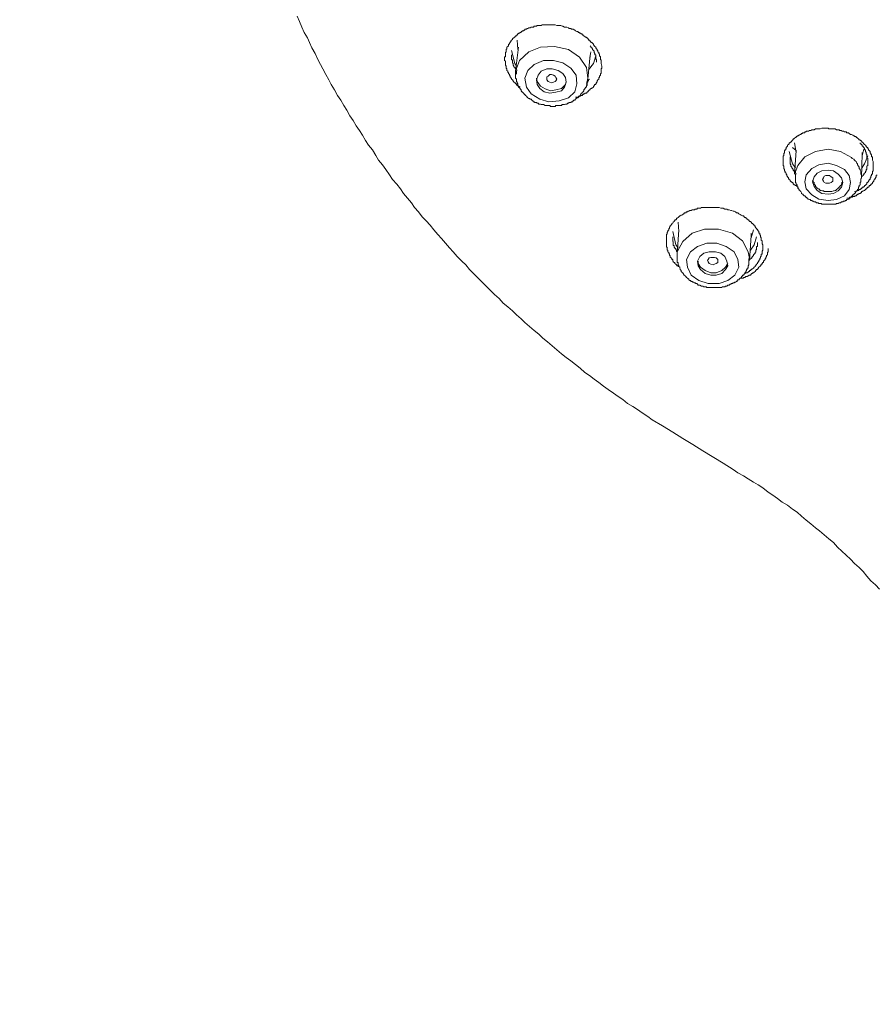
# Model space of a CAD drawing. Units: millimetres. Extents: x -13 to 3234, y -30 to 3012.
# Drawn here: x 779 to 924, y 1942 to 2108 of the extents above; entities that cross this region are included whole.
import ezdxf

# ---------------------------------------------------------------- set-up
doc = ezdxf.new("R2010")
doc.units = ezdxf.units.MM
doc.header["$MEASUREMENT"] = 0
doc.layers.add('__ 1', color=7, linetype='Continuous')
doc.layers.add('General Dimension', color=18, linetype='Continuous')

msp = doc.modelspace()

# ---------------------------------------------------------------- linework, layer by layer
at = {"layer": '__ 1', "color": 0, "lineweight": 9}
for points in [[(825.64, 2109.03), (826.03, 2108.1), (826.44, 2107.18), (826.82, 2106.27), (827.37, 2105.32), (827.75, 2104.55), (828.11, 2103.63), (828.67, 2102.7), (829.06, 2101.77), (829.6, 2100.86), (829.99, 2100.1), (830.51, 2099.15), (831.02, 2098.22), (831.42, 2097.45), (831.95, 2096.53), (832.47, 2095.59), (833.01, 2094.79), (833.54, 2093.9), (834.04, 2093.1), (834.57, 2092.17), (835.11, 2091.36), (835.63, 2090.46), (836.17, 2089.69), (836.7, 2088.88), (837.2, 2087.95), (837.73, 2087.17), (838.39, 2086.37), (838.93, 2085.44), (839.43, 2084.67), (840.11, 2083.87), (840.64, 2083.09), (841.26, 2082.16), (841.8, 2081.39), (842.48, 2080.56), (843.12, 2079.78), (843.66, 2079.02), (844.3, 2078.23), (844.98, 2077.43), (845.49, 2076.64), (846.16, 2075.88), (846.81, 2075.06), (847.46, 2074.39), (848.12, 2073.63), (848.78, 2072.85), (849.44, 2072.04), (850.08, 2071.38), (850.76, 2070.58), (851.42, 2069.81), (852.06, 2069.11), (852.72, 2068.35), (853.52, 2067.56), (854.16, 2066.92), (854.82, 2066.14), (855.49, 2065.48), (856.27, 2064.68), (856.93, 2063.99), (857.59, 2063.35), (858.37, 2062.59), (859.04, 2061.91), (859.82, 2061.24), (860.48, 2060.46), (861.28, 2059.8), (862.05, 2059.14), (862.73, 2058.5), (863.51, 2057.8), (864.17, 2057.18), (864.96, 2056.52), (865.74, 2055.83), (866.52, 2055.2), (867.19, 2054.53), (867.97, 2053.88), (868.78, 2053.24), (869.56, 2052.55), (870.35, 2051.9), (871.13, 2051.26), (871.93, 2050.7), (872.72, 2050.06), (873.51, 2049.42), (874.29, 2048.74), (875.07, 2048.22), (875.88, 2047.58), (876.66, 2047.02), (877.45, 2046.38), (878.25, 2045.85), (879.16, 2045.19), (879.97, 2044.65), (880.72, 2044.15), (881.53, 2043.47), (882.44, 2042.98), (883.23, 2042.46), (884.03, 2041.91), (884.96, 2041.24), (885.72, 2040.73), (887.44, 2039.67), (889.17, 2038.6), (890.86, 2037.55), (892.58, 2036.52), (894.27, 2035.46), (897.71, 2033.36), (899.41, 2032.3), (900.19, 2031.74), (901.12, 2031.23), (901.91, 2030.72), (902.83, 2030.18), (903.61, 2029.68), (904.42, 2029.17), (905.33, 2028.48), (906.12, 2027.95), (906.92, 2027.41), (907.7, 2026.78), (908.61, 2026.24), (909.42, 2025.57), (910.2, 2025.06), (910.98, 2024.4), (911.75, 2023.72), (912.55, 2023.08), (913.34, 2022.44), (914.02, 2021.9), (914.8, 2021.22), (915.57, 2020.58), (916.38, 2019.94), (917.03, 2019.14), (917.8, 2018.47), (918.48, 2017.81), (919.26, 2017.15), (919.92, 2016.39), (920.71, 2015.71), (921.37, 2015.05), (922.03, 2014.26), (922.69, 2013.48), (923.47, 2012.8), (924.13, 2012.03)], [(863.37, 2097.02), (863.1, 2097.18), (863, 2097.18), (863, 2097.29), (862.85, 2097.29), (862.73, 2097.45), (862.73, 2097.56), (862.59, 2097.56), (862.59, 2097.73), (862.46, 2097.73), (862.32, 2097.83), (862.32, 2097.94), (862.19, 2097.94), (862.19, 2098.09), (862.05, 2098.22), (861.92, 2098.36), (861.92, 2098.51), (861.8, 2098.51), (861.8, 2098.61), (861.65, 2098.75), (861.65, 2098.88), (861.55, 2099.02), (861.55, 2099.15), (861.41, 2099.29), (861.41, 2099.42), (861.28, 2099.53), (861.28, 2099.69), (861.14, 2099.8), (861.14, 2099.95), (861.14, 2100.1), (861.01, 2100.22), (861.01, 2100.32), (861.01, 2100.44), (861.01, 2100.57), (860.87, 2100.73), (860.87, 2100.86), (860.87, 2101.01), (860.87, 2101.11), (860.87, 2101.23), (860.87, 2101.38), (860.73, 2101.52), (860.73, 2101.64), (860.73, 2101.77), (860.73, 2101.93), (860.73, 2102.06), (860.73, 2102.16), (860.87, 2102.16), (860.87, 2102.3), (860.87, 2102.45), (860.87, 2102.59), (860.87, 2102.7), (860.87, 2102.84), (861.01, 2102.97), (861.01, 2103.08), (861.01, 2103.21), (861.01, 2103.36), (861.14, 2103.51), (861.14, 2103.63), (861.14, 2103.77), (861.28, 2103.89), (861.41, 2104.02), (861.41, 2104.12), (861.41, 2104.29), (861.55, 2104.29), (861.55, 2104.43), (861.65, 2104.55), (861.65, 2104.68), (861.8, 2104.68), (861.8, 2104.8), (861.92, 2104.95), (862.05, 2105.07), (862.05, 2105.22), (862.19, 2105.22), (862.19, 2105.32), (862.32, 2105.32), (862.46, 2105.48), (862.46, 2105.59), (862.59, 2105.59), (862.59, 2105.71), (862.73, 2105.71), (862.85, 2105.86), (863, 2106), (863.1, 2106), (863.1, 2106.12), (863.24, 2106.12), (863.37, 2106.27), (863.51, 2106.27), (863.51, 2106.41), (863.64, 2106.41), (863.78, 2106.51), (863.91, 2106.51), (864.03, 2106.63), (864.17, 2106.63), (864.17, 2106.79), (864.28, 2106.79), (864.42, 2106.79), (864.56, 2106.91), (864.69, 2106.91), (864.83, 2107.03), (864.96, 2107.03), (865.08, 2107.03), (865.23, 2107.18), (865.33, 2107.18), (865.5, 2107.18), (865.6, 2107.18), (865.74, 2107.32), (865.87, 2107.32), (866.01, 2107.32), (866.14, 2107.32), (866.26, 2107.44), (866.41, 2107.44), (866.52, 2107.44), (866.67, 2107.44), (866.79, 2107.44), (866.92, 2107.44), (867.06, 2107.56), (867.33, 2107.56), (867.58, 2107.56), (867.73, 2107.56), (867.97, 2107.56), (868.24, 2107.56), (868.38, 2107.56), (868.65, 2107.56), (868.92, 2107.56), (869.02, 2107.56), (869.29, 2107.56), (869.56, 2107.44), (869.81, 2107.44), (869.95, 2107.44), (870.22, 2107.44), (870.47, 2107.32), (870.61, 2107.32), (870.88, 2107.18), (871.01, 2107.18), (871.27, 2107.18), (871.52, 2107.03), (871.66, 2106.91), (871.93, 2106.91), (872.06, 2106.79), (872.33, 2106.79), (872.59, 2106.63), (872.72, 2106.51), (872.97, 2106.41), (873.11, 2106.41), (873.24, 2106.27), (873.38, 2106.27), (873.38, 2106.12), (873.51, 2106.12), (873.62, 2106.12), (873.62, 2106), (873.77, 2106), (873.9, 2105.86), (874.02, 2105.86), (874.02, 2105.71), (874.16, 2105.71), (874.29, 2105.59), (874.43, 2105.48), (874.56, 2105.48), (874.56, 2105.32), (874.68, 2105.32), (874.82, 2105.22), (874.93, 2105.07), (874.93, 2104.95), (875.07, 2104.95), (875.21, 2104.8), (875.34, 2104.68), (875.34, 2104.55), (875.48, 2104.55), (875.61, 2104.43), (875.75, 2104.29), (875.75, 2104.12), (875.88, 2104.12), (875.88, 2104.02), (876, 2103.89), (876.14, 2103.77), (876.14, 2103.63), (876.25, 2103.51), (876.39, 2103.36), (876.39, 2103.21), (876.52, 2103.21), (876.52, 2103.08), (876.52, 2102.97), (876.66, 2102.84), (876.66, 2102.7), (876.79, 2102.59), (876.79, 2102.45), (876.79, 2102.3), (876.93, 2102.16), (876.93, 2102.06), (876.93, 2101.93), (876.93, 2101.77), (876.93, 2101.64), (877.06, 2101.64), (877.06, 2101.52), (877.06, 2101.23), (877.06, 2101.01), (877.17, 2100.57)], [(862.85, 2104.95), (863, 2103.36)], [(862.73, 2100.57), (862.46, 2101.01), (861.92, 2103.21)], [(874.56, 2100.32), (873.38, 2102.06), (871.52, 2103.36), (869.15, 2103.89), (866.79, 2103.77), (864.83, 2102.97), (863.24, 2101.52), (862.59, 2099.69), (862.59, 2099.15)], [(863.1, 2103.77), (862.59, 2099.69)], [(876.25, 2101.23), (876.25, 2101.38), (876.25, 2101.64), (876.14, 2101.77), (876.14, 2101.93), (876.14, 2102.06), (876.14, 2102.16), (876.14, 2102.3), (876.14, 2102.45), (876, 2102.45), (876, 2102.59), (876, 2102.7), (875.88, 2102.84), (875.88, 2102.97), (875.88, 2103.08), (875.75, 2103.21), (875.61, 2103.36), (875.61, 2103.51), (875.48, 2103.63), (875.34, 2103.77), (875.34, 2103.89), (875.21, 2104.02)], [(875.34, 2102.97), (875.21, 2102.3)], [(861.92, 2102.45), (861.92, 2102.3), (861.92, 2102.16), (861.92, 2102.06), (861.92, 2101.93), (861.92, 2101.77), (861.92, 2101.64), (862.05, 2101.64), (862.05, 2101.52), (862.05, 2101.38), (862.05, 2101.23), (862.05, 2101.11), (862.19, 2101.01), (862.19, 2100.86), (862.19, 2100.73), (862.32, 2100.57), (862.32, 2100.44), (862.46, 2100.32), (862.46, 2100.22), (862.59, 2100.22), (862.59, 2100.1), (862.73, 2099.95), (862.85, 2099.8)], [(874.82, 2098.36), (875.21, 2102.45)], [(876.14, 2102.3), (875.75, 2101.01), (874.93, 2099.95)], [(875.21, 2102.06), (875.21, 2102.3)], [(862.73, 2099.69), (862.73, 2099.53), (862.73, 2099.42), (862.73, 2099.29), (862.59, 2099.15), (862.59, 2099.02), (862.59, 2098.88), (862.59, 2098.75), (862.59, 2098.61), (862.59, 2098.51), (862.73, 2098.36), (862.73, 2098.22), (862.73, 2098.09), (862.73, 2097.94), (862.85, 2097.83), (862.85, 2097.73), (863, 2097.56), (863, 2097.45), (863, 2097.29), (863.1, 2097.18), (863.1, 2097.02), (863.24, 2096.91), (863.37, 2096.79), (863.37, 2096.69), (863.51, 2096.53), (863.51, 2096.4), (863.64, 2096.23), (863.78, 2096.23), (863.78, 2096.13), (863.91, 2095.99), (864.03, 2095.87), (864.03, 2095.74), (864.17, 2095.74), (864.28, 2095.59), (864.42, 2095.47), (864.56, 2095.33), (864.69, 2095.2), (864.83, 2095.06), (864.96, 2095.06), (865.08, 2094.96), (865.23, 2094.96), (865.33, 2094.79), (865.5, 2094.67), (865.6, 2094.54), (865.74, 2094.54), (865.87, 2094.4), (866.01, 2094.4), (866.14, 2094.4), (866.26, 2094.28), (866.41, 2094.28), (866.52, 2094.15), (866.67, 2094.15), (866.79, 2094.15), (866.92, 2094.05), (867.06, 2094.05), (867.19, 2094.05), (867.33, 2094.05), (867.58, 2093.9), (867.73, 2093.9), (867.85, 2093.9), (867.97, 2093.9), (868.11, 2093.9), (868.24, 2093.9), (868.38, 2093.9), (868.51, 2093.74), (868.65, 2093.74), (868.78, 2093.74), (868.92, 2093.74), (869.02, 2093.74), (869.15, 2093.74), (869.29, 2093.74), (869.42, 2093.9), (869.56, 2093.9), (869.81, 2093.9), (869.95, 2093.9), (870.07, 2093.9), (870.22, 2093.9), (870.35, 2093.9), (870.47, 2094.05), (870.61, 2094.05), (870.74, 2094.05), (870.88, 2094.05), (871.01, 2094.15), (871.13, 2094.15), (871.27, 2094.15), (871.42, 2094.28), (871.52, 2094.28), (871.66, 2094.4), (871.79, 2094.4), (871.93, 2094.4), (872.06, 2094.54), (872.2, 2094.54), (872.33, 2094.67), (872.43, 2094.79), (872.59, 2094.79), (872.72, 2094.96), (872.84, 2095.06), (872.97, 2095.2), (873.11, 2095.2), (873.24, 2095.33), (873.24, 2095.47), (873.38, 2095.47), (873.51, 2095.59), (873.62, 2095.74), (873.62, 2095.87), (873.77, 2095.99), (873.9, 2096.13), (874.02, 2096.23), (874.16, 2096.4), (874.16, 2096.53), (874.29, 2096.69), (874.29, 2096.79), (874.43, 2096.91), (874.43, 2097.02), (874.56, 2097.02), (874.56, 2097.18), (874.56, 2097.29), (874.68, 2097.29), (874.68, 2097.45), (874.68, 2097.56), (874.68, 2097.73), (874.68, 2097.83), (874.82, 2097.83), (874.82, 2097.94), (874.82, 2098.09), (874.82, 2098.22), (874.82, 2098.36), (874.82, 2098.51)], [(877.17, 2100.57), (877.17, 2100.44), (877.17, 2100.32), (877.17, 2100.22), (877.06, 2100.1), (877.06, 2099.95), (877.06, 2099.8), (877.06, 2099.69), (877.06, 2099.53), (877.06, 2099.42), (877.06, 2099.29), (876.93, 2099.29), (876.93, 2099.15), (876.93, 2099.02), (876.79, 2098.88), (876.79, 2098.75), (876.79, 2098.61), (876.66, 2098.61), (876.66, 2098.51), (876.66, 2098.36), (876.52, 2098.22), (876.39, 2098.09), (876.39, 2097.94), (876.39, 2097.83), (876.25, 2097.83), (876.25, 2097.73), (876.14, 2097.56), (876.14, 2097.45), (876, 2097.45), (875.88, 2097.29), (875.88, 2097.18), (875.75, 2097.18), (875.75, 2097.02), (875.61, 2096.91), (875.48, 2096.91), (875.48, 2096.79), (875.34, 2096.79), (875.21, 2096.69), (875.21, 2096.53), (875.07, 2096.53), (874.93, 2096.4), (874.82, 2096.23), (874.68, 2096.23), (874.68, 2096.13), (874.56, 2095.99), (874.43, 2095.99), (874.29, 2095.99), (874.29, 2095.87), (874.16, 2095.87), (874.02, 2095.74), (873.9, 2095.74), (873.9, 2095.59), (873.77, 2095.59), (873.62, 2095.59), (873.51, 2095.47), (873.38, 2095.47), (873.24, 2095.33), (873.11, 2095.33), (872.97, 2095.33), (872.72, 2095.33)], [(874.56, 2097.45), (874.82, 2098.51), (874.56, 2100.32)], [(866.14, 2098.51), (866.26, 2097.94), (866.79, 2097.18), (867.58, 2096.69), (868.51, 2096.4), (869.42, 2096.53), (870.35, 2096.79), (871.01, 2097.45), (871.13, 2097.94)], [(874.56, 2097.83), (874.68, 2097.83), (874.68, 2097.94), (874.82, 2097.94), (874.82, 2098.09), (874.93, 2098.09), (874.93, 2098.22), (875.07, 2098.36)], [(910.45, 2080.05), (910.2, 2080.2), (910.06, 2080.34), (909.93, 2080.34), (909.79, 2080.46), (909.67, 2080.46), (909.67, 2080.56), (909.52, 2080.56), (909.52, 2080.74), (909.42, 2080.86), (909.29, 2080.86), (909.29, 2080.98), (909.13, 2080.98), (909.13, 2081.12), (909.01, 2081.12), (909.01, 2081.27), (908.86, 2081.39), (908.74, 2081.52), (908.74, 2081.64), (908.61, 2081.81), (908.61, 2081.91), (908.47, 2081.91), (908.47, 2082.05), (908.47, 2082.16), (908.34, 2082.3), (908.34, 2082.43), (908.2, 2082.55), (908.2, 2082.71), (908.1, 2082.84), (908.1, 2082.96), (908.1, 2083.09), (907.97, 2083.25), (907.97, 2083.36), (907.97, 2083.47), (907.97, 2083.62), (907.83, 2083.75), (907.83, 2083.87), (907.83, 2084.01), (907.83, 2084.16), (907.83, 2084.28), (907.83, 2084.41), (907.83, 2084.55), (907.83, 2084.67), (907.83, 2084.8), (907.83, 2084.94), (907.83, 2085.07), (907.83, 2085.19), (907.83, 2085.36), (907.97, 2085.36), (907.97, 2085.44), (907.97, 2085.6), (907.97, 2085.73), (907.97, 2085.85), (908.1, 2085.85), (908.1, 2085.97), (908.1, 2086.14), (908.1, 2086.26), (908.2, 2086.26), (908.2, 2086.37), (908.2, 2086.51), (908.34, 2086.51), (908.34, 2086.64), (908.34, 2086.8), (908.47, 2086.93), (908.61, 2087.03), (908.61, 2087.17), (908.74, 2087.3), (908.86, 2087.42), (908.86, 2087.57), (909.01, 2087.57), (909.01, 2087.71), (909.13, 2087.71), (909.29, 2087.86), (909.29, 2087.95), (909.42, 2087.95), (909.42, 2088.1), (909.52, 2088.1), (909.52, 2088.23), (909.67, 2088.23), (909.79, 2088.35), (909.93, 2088.49), (910.06, 2088.49), (910.06, 2088.64), (910.2, 2088.64), (910.2, 2088.74), (910.32, 2088.74), (910.45, 2088.74), (910.45, 2088.88), (910.57, 2088.88), (910.74, 2089.01), (910.84, 2089.01), (910.98, 2089.15), (911.11, 2089.15), (911.11, 2089.28), (911.25, 2089.28), (911.38, 2089.28), (911.52, 2089.28), (911.52, 2089.42), (911.63, 2089.42), (911.75, 2089.42), (911.75, 2089.55), (911.91, 2089.55), (912.02, 2089.55), (912.16, 2089.55), (912.29, 2089.69), (912.55, 2089.69), (912.7, 2089.79), (912.95, 2089.79), (913.07, 2089.79), (913.34, 2089.92), (913.61, 2089.92), (913.75, 2089.92), (914.02, 2089.92), (914.12, 2089.92), (914.39, 2090.08), (914.53, 2090.08), (914.8, 2090.08), (915.07, 2090.08), (915.2, 2090.08), (915.46, 2090.08), (915.57, 2089.92), (915.84, 2089.92), (915.98, 2089.92), (916.23, 2089.92), (916.5, 2089.92), (916.62, 2089.92), (916.89, 2089.79), (917.03, 2089.79), (917.3, 2089.79), (917.42, 2089.69), (917.7, 2089.69), (917.8, 2089.55), (918.08, 2089.55), (918.21, 2089.42), (918.48, 2089.42), (918.6, 2089.28), (918.89, 2089.28), (919.01, 2089.15), (919.26, 2089.01), (919.39, 2089.01), (919.66, 2088.88), (919.8, 2088.74), (919.92, 2088.74), (919.92, 2088.64), (920.05, 2088.64), (920.19, 2088.64), (920.19, 2088.49), (920.31, 2088.49), (920.44, 2088.35), (920.58, 2088.23), (920.71, 2088.1), (920.85, 2088.1), (920.85, 2087.95), (920.98, 2087.95), (921.12, 2087.86), (921.22, 2087.71), (921.37, 2087.57), (921.49, 2087.42), (921.63, 2087.3), (921.76, 2087.17), (921.9, 2087.03), (921.9, 2086.93), (922.03, 2086.93), (922.03, 2086.8), (922.17, 2086.8), (922.17, 2086.64), (922.3, 2086.51), (922.3, 2086.37), (922.42, 2086.26), (922.57, 2086.14), (922.57, 2085.97), (922.57, 2085.85), (922.69, 2085.85), (922.69, 2085.73), (922.69, 2085.6), (922.81, 2085.6), (922.81, 2085.44), (922.81, 2085.36), (922.81, 2085.19), (922.94, 2085.19), (922.94, 2085.07), (922.94, 2084.94), (922.94, 2084.8), (922.94, 2084.67), (923.08, 2084.41), (923.08, 2084.28), (923.08, 2083.75)], [(909.93, 2083.36), (909.42, 2084.01), (908.86, 2086.14)], [(910.06, 2086.26), (909.42, 2086.8)], [(909.79, 2087.57), (910.06, 2085.97)], [(919.39, 2085.07), (917.55, 2086.14), (915.46, 2086.51), (913.34, 2086.14), (911.52, 2085.19), (910.32, 2083.75), (909.79, 2082.3)], [(910.06, 2086.26), (909.79, 2082.3)], [(922.17, 2084.41), (922.17, 2084.67), (922.17, 2084.94), (922.03, 2085.07), (922.03, 2085.19), (922.03, 2085.36), (922.03, 2085.44), (922.03, 2085.6), (921.9, 2085.73), (921.9, 2085.85), (921.9, 2085.97), (921.76, 2086.14), (921.76, 2086.26), (921.76, 2086.37), (921.63, 2086.37), (921.63, 2086.51), (921.63, 2086.64), (921.49, 2086.8), (921.37, 2086.93), (921.37, 2087.03), (921.22, 2087.03), (921.22, 2087.17), (921.12, 2087.3), (920.98, 2087.42), (920.85, 2087.42), (920.85, 2087.57)], [(921.22, 2085.36), (921.49, 2086.51)], [(909.01, 2085.19), (909.01, 2084.94), (909.01, 2084.8), (909.01, 2084.67), (909.01, 2084.55), (909.01, 2084.41), (909.01, 2084.28), (909.01, 2084.16), (909.01, 2084.01), (909.13, 2083.87), (909.13, 2083.75), (909.13, 2083.62), (909.29, 2083.47), (909.29, 2083.36), (909.42, 2083.25), (909.52, 2083.09), (909.52, 2082.96), (909.67, 2082.84), (909.79, 2082.71), (909.93, 2082.55), (910.06, 2082.3)], [(921.12, 2081.64), (921.12, 2081.91), (921.12, 2082.05), (920.98, 2082.3), (920.98, 2082.43), (920.98, 2082.71), (920.85, 2082.96), (920.85, 2083.09), (920.71, 2083.25), (920.71, 2083.47), (920.58, 2083.62), (920.44, 2083.87), (920.44, 2084.01), (920.31, 2084.16), (920.19, 2084.41), (920.05, 2084.55), (919.92, 2084.67), (919.8, 2084.8), (919.53, 2084.94), (919.39, 2085.07)], [(921.12, 2081.64), (921.22, 2085.73)], [(922.17, 2085.36), (921.63, 2084.01), (921.12, 2083.25)], [(921.22, 2085.97), (921.22, 2085.6)], [(923.08, 2083.75), (923.08, 2083.62), (923.08, 2083.47), (923.08, 2083.36), (923.08, 2083.25), (923.08, 2083.09), (923.08, 2082.96), (923.08, 2082.84), (922.94, 2082.71), (922.94, 2082.55), (922.94, 2082.43), (922.94, 2082.3), (922.81, 2082.3), (922.81, 2082.16), (922.81, 2082.05), (922.69, 2081.91), (922.69, 2081.81), (922.69, 2081.64), (922.57, 2081.64), (922.57, 2081.52), (922.57, 2081.39), (922.42, 2081.39), (922.42, 2081.27), (922.3, 2081.12), (922.3, 2080.98), (922.17, 2080.98), (922.17, 2080.86), (922.03, 2080.86), (922.03, 2080.74), (922.03, 2080.56), (921.9, 2080.56), (921.9, 2080.46), (921.76, 2080.46), (921.76, 2080.34), (921.63, 2080.34), (921.63, 2080.2), (921.49, 2080.2), (921.49, 2080.05), (921.37, 2080.05), (921.22, 2080.05), (921.22, 2079.93), (921.12, 2079.93), (921.12, 2079.78), (920.98, 2079.78), (920.85, 2079.68), (920.71, 2079.68), (920.58, 2079.54), (920.44, 2079.43), (920.31, 2079.43), (919.92, 2079.32)], [(921.12, 2081.81), (921.22, 2081.91), (921.37, 2082.05), (921.37, 2082.16), (921.49, 2082.16), (921.49, 2082.3), (921.63, 2082.43), (921.76, 2082.55), (921.76, 2082.71), (921.9, 2082.84), (921.9, 2082.96), (921.9, 2083.09), (922.03, 2083.09), (922.03, 2083.25), (922.03, 2083.36), (922.03, 2083.47), (922.03, 2083.62), (922.17, 2083.75), (922.17, 2083.87), (922.17, 2084.01), (922.17, 2084.28), (922.17, 2084.41)], [(909.93, 2082.3), (909.93, 2082.05), (909.93, 2081.91), (909.93, 2081.81), (909.93, 2081.64), (909.93, 2081.52), (909.93, 2081.39), (909.93, 2081.27), (909.93, 2081.12), (909.93, 2080.98), (909.93, 2080.86), (910.06, 2080.74), (910.06, 2080.56), (910.2, 2080.46), (910.2, 2080.34), (910.2, 2080.2), (910.32, 2080.05), (910.32, 2079.93), (910.45, 2079.78), (910.57, 2079.68), (910.57, 2079.54), (910.74, 2079.43), (910.84, 2079.32), (910.98, 2079.14), (910.98, 2079.02), (911.11, 2078.88), (911.25, 2078.88), (911.25, 2078.77), (911.38, 2078.61), (911.52, 2078.61), (911.63, 2078.5), (911.63, 2078.36), (911.75, 2078.36), (911.91, 2078.23), (912.02, 2078.23), (912.02, 2078.07), (912.16, 2078.07), (912.29, 2077.97), (912.41, 2077.97), (912.55, 2077.84), (912.7, 2077.84), (912.84, 2077.7), (912.95, 2077.7), (913.07, 2077.57), (913.21, 2077.57), (913.34, 2077.57), (913.48, 2077.43), (913.61, 2077.43), (913.75, 2077.43), (913.87, 2077.3), (914.02, 2077.3), (914.12, 2077.3), (914.26, 2077.3), (914.39, 2077.19), (914.53, 2077.19), (914.66, 2077.19), (914.8, 2077.19), (914.93, 2077.19), (915.07, 2077.19), (915.2, 2077.19), (915.32, 2077.19), (915.46, 2077.19), (915.57, 2077.19), (915.71, 2077.19), (915.84, 2077.19), (915.98, 2077.19), (916.1, 2077.19), (916.23, 2077.19), (916.38, 2077.19), (916.5, 2077.19), (916.62, 2077.19), (916.76, 2077.19), (916.89, 2077.3), (917.03, 2077.3), (917.16, 2077.3), (917.3, 2077.43), (917.42, 2077.43), (917.55, 2077.43), (917.7, 2077.57), (917.8, 2077.57), (917.94, 2077.57), (918.08, 2077.7), (918.21, 2077.7), (918.35, 2077.7), (918.35, 2077.84), (918.48, 2077.84), (918.6, 2077.97), (918.73, 2077.97), (918.89, 2078.07), (919.01, 2078.07), (919.01, 2078.23), (919.12, 2078.23), (919.26, 2078.36), (919.39, 2078.5), (919.53, 2078.61), (919.66, 2078.77), (919.8, 2078.77), (919.8, 2078.88), (919.92, 2079.02), (920.05, 2079.02), (920.05, 2079.14), (920.19, 2079.32), (920.19, 2079.43), (920.31, 2079.43), (920.44, 2079.54), (920.44, 2079.68), (920.58, 2079.78), (920.58, 2079.93), (920.58, 2080.05), (920.71, 2080.2), (920.71, 2080.34), (920.85, 2080.46), (920.85, 2080.56), (920.85, 2080.74), (920.85, 2080.86), (920.98, 2080.98), (920.98, 2081.12), (920.98, 2081.27), (920.98, 2081.52)], [(912.84, 2081.27), (912.95, 2081.12), (912.95, 2080.98), (913.07, 2080.86), (913.07, 2080.56), (913.21, 2080.46), (913.34, 2080.34), (913.34, 2080.2), (913.48, 2080.05), (913.61, 2079.93), (913.75, 2079.78), (913.87, 2079.78), (914.02, 2079.68), (914.12, 2079.54), (914.26, 2079.54), (914.53, 2079.43), (914.66, 2079.43), (914.8, 2079.32), (914.93, 2079.32), (915.2, 2079.32), (915.32, 2079.32), (915.46, 2079.32), (915.57, 2079.32), (915.84, 2079.32), (915.98, 2079.32), (916.1, 2079.32), (916.38, 2079.43), (916.5, 2079.43), (916.62, 2079.54), (916.76, 2079.54), (916.89, 2079.68), (917.03, 2079.78), (917.16, 2079.93), (917.3, 2080.05), (917.42, 2080.2), (917.55, 2080.34), (917.7, 2080.46), (917.7, 2080.56), (917.8, 2080.74), (917.8, 2080.86), (917.94, 2080.98)], [(918.6, 2078.23), (918.73, 2078.23), (918.89, 2078.23), (919.01, 2078.23), (919.12, 2078.36), (919.26, 2078.36), (919.39, 2078.36), (919.53, 2078.36), (919.66, 2078.5), (919.8, 2078.5), (919.92, 2078.5), (920.05, 2078.61), (920.19, 2078.61), (920.31, 2078.77), (920.44, 2078.77), (920.44, 2078.88), (920.58, 2078.88), (920.71, 2079.02), (920.85, 2079.02), (920.98, 2079.14), (921.12, 2079.14), (921.12, 2079.32), (921.22, 2079.32), (921.37, 2079.43), (921.49, 2079.43), (921.63, 2079.54), (921.76, 2079.68), (921.9, 2079.78), (922.03, 2079.78), (922.03, 2079.93), (922.17, 2080.05), (922.3, 2080.05), (922.42, 2080.2), (922.42, 2080.34), (922.57, 2080.34), (922.69, 2080.46), (922.69, 2080.56), (922.81, 2080.56), (922.94, 2080.74), (922.94, 2080.86), (923.08, 2080.98), (923.2, 2081.12), (923.2, 2081.27), (923.35, 2081.39), (923.35, 2081.52), (923.47, 2081.52), (923.47, 2081.64), (923.6, 2081.81), (923.6, 2081.91), (923.6, 2082.05), (923.74, 2082.16)], [(921.12, 2081.52), (921.12, 2081.64)], [(890.35, 2066.53), (890.2, 2066.63), (890.08, 2066.63), (890.08, 2066.76), (889.93, 2066.76), (889.81, 2066.92), (889.68, 2067.05), (889.54, 2067.17), (889.54, 2067.31), (889.41, 2067.31), (889.27, 2067.46), (889.27, 2067.56), (889.17, 2067.56), (889.17, 2067.68), (889.17, 2067.83), (889.03, 2067.83), (889.03, 2067.98), (888.9, 2068.1), (888.76, 2068.2), (888.76, 2068.35), (888.76, 2068.49), (888.63, 2068.49), (888.63, 2068.62), (888.63, 2068.76), (888.49, 2068.89), (888.49, 2069.01), (888.36, 2069.11), (888.36, 2069.27), (888.36, 2069.42), (888.22, 2069.42), (888.22, 2069.55), (888.22, 2069.69), (888.22, 2069.81), (888.22, 2069.94), (888.09, 2069.94), (888.09, 2070.04), (888.09, 2070.18), (888.09, 2070.33), (888.09, 2070.47), (888.09, 2070.58), (888.09, 2070.72), (888.09, 2070.87), (888.09, 2070.97), (888.09, 2071.13), (888.09, 2071.24), (888.09, 2071.38), (888.09, 2071.51), (888.09, 2071.65), (888.09, 2071.78), (888.09, 2071.9), (888.09, 2072.04), (888.22, 2072.17), (888.22, 2072.31), (888.22, 2072.43), (888.36, 2072.56), (888.36, 2072.68), (888.49, 2072.85), (888.49, 2072.97), (888.49, 2073.09), (888.63, 2073.09), (888.63, 2073.22), (888.63, 2073.36), (888.76, 2073.36), (888.76, 2073.51), (888.9, 2073.63), (888.9, 2073.75), (889.03, 2073.75), (889.03, 2073.9), (889.17, 2074), (889.27, 2074.15), (889.41, 2074.27), (889.41, 2074.39), (889.54, 2074.39), (889.54, 2074.56), (889.68, 2074.56), (889.81, 2074.68), (889.81, 2074.81), (889.93, 2074.81), (890.08, 2074.93), (890.2, 2075.06), (890.35, 2075.2), (890.45, 2075.2), (890.59, 2075.35), (890.72, 2075.35), (890.86, 2075.47), (890.99, 2075.59), (891.13, 2075.59), (891.13, 2075.72), (891.25, 2075.72), (891.37, 2075.72), (891.52, 2075.88), (891.67, 2075.88), (891.77, 2075.99), (891.91, 2075.99), (892.04, 2076.11), (892.18, 2076.11), (892.31, 2076.11), (892.45, 2076.23), (892.58, 2076.23), (892.68, 2076.23), (892.85, 2076.23), (892.97, 2076.38), (893.23, 2076.38), (893.36, 2076.5), (893.61, 2076.5), (893.87, 2076.5), (894.02, 2076.64), (894.27, 2076.64), (894.54, 2076.64), (894.68, 2076.64), (894.95, 2076.64), (895.05, 2076.64), (895.32, 2076.64), (895.59, 2076.64), (895.73, 2076.64), (896, 2076.64), (896.25, 2076.64), (896.39, 2076.64), (896.64, 2076.64), (896.91, 2076.64), (897.05, 2076.64), (897.3, 2076.5), (897.45, 2076.5), (897.71, 2076.5), (897.96, 2076.38), (898.09, 2076.38), (898.35, 2076.38), (898.5, 2076.23), (898.74, 2076.23), (899.01, 2076.11), (899.14, 2076.11), (899.41, 2075.99), (899.55, 2075.99), (899.78, 2075.88), (899.95, 2075.72), (900.19, 2075.72), (900.33, 2075.59), (900.58, 2075.47), (900.73, 2075.35), (900.97, 2075.2), (901.12, 2075.2), (901.24, 2075.06), (901.39, 2074.93), (901.51, 2074.93), (901.51, 2074.81), (901.64, 2074.81), (901.78, 2074.68), (901.91, 2074.56), (902.05, 2074.56), (902.05, 2074.39), (902.17, 2074.39), (902.17, 2074.27), (902.32, 2074.27), (902.44, 2074.15), (902.56, 2074), (902.56, 2073.9), (902.69, 2073.9), (902.83, 2073.75), (902.95, 2073.63), (902.95, 2073.51), (903.1, 2073.51), (903.1, 2073.36), (903.23, 2073.22), (903.35, 2073.09), (903.35, 2072.97), (903.49, 2072.97), (903.49, 2072.85), (903.61, 2072.68), (903.74, 2072.56), (903.74, 2072.43), (903.74, 2072.31), (903.88, 2072.31), (903.88, 2072.17), (903.88, 2072.04), (904.01, 2071.9), (904.01, 2071.78), (904.01, 2071.65), (904.15, 2071.51), (904.15, 2071.38), (904.15, 2071.24), (904.15, 2071.13), (904.28, 2070.97), (904.28, 2070.72), (904.28, 2070.47), (904.42, 2070.33), (904.42, 2070.04)], [(900.97, 2070.97), (899.28, 2072.31), (896.91, 2072.97), (894.54, 2072.97), (892.45, 2072.31), (890.86, 2070.87), (889.93, 2069.11), (889.93, 2068.76)], [(890.2, 2072.85), (889.93, 2068.76)], [(890.08, 2074.15), (890.2, 2072.56)], [(902.44, 2071.51), (902.83, 2072.85)], [(890.08, 2069.81), (889.68, 2070.33), (889.17, 2072.56)], [(889.17, 2071.65), (889.17, 2071.51), (889.17, 2071.24), (889.17, 2071.13), (889.17, 2070.97), (889.17, 2070.87), (889.27, 2070.87), (889.27, 2070.72), (889.27, 2070.58), (889.27, 2070.47), (889.27, 2070.33), (889.27, 2070.18), (889.41, 2070.18), (889.41, 2070.04), (889.41, 2069.94), (889.54, 2069.81), (889.54, 2069.69), (889.68, 2069.69), (889.68, 2069.55), (889.81, 2069.42), (889.81, 2069.27), (889.93, 2069.11)], [(902.17, 2067.68), (902.44, 2071.9)], [(903.35, 2071.65), (902.95, 2070.33), (902.32, 2069.42)], [(902.44, 2072.31), (902.44, 2071.78)], [(900.73, 2064.68), (900.97, 2064.68), (901.12, 2064.68), (901.12, 2064.8), (901.24, 2064.8), (901.39, 2064.8), (901.51, 2064.94), (901.64, 2064.94), (901.78, 2064.94), (901.91, 2065.07), (902.05, 2065.07), (902.05, 2065.19), (902.17, 2065.19), (902.32, 2065.19), (902.44, 2065.33), (902.56, 2065.48), (902.69, 2065.48), (902.69, 2065.58), (902.83, 2065.58), (902.95, 2065.7), (903.1, 2065.83), (903.23, 2066), (903.35, 2066.14), (903.49, 2066.14), (903.49, 2066.26), (903.61, 2066.26), (903.61, 2066.36), (903.74, 2066.53), (903.88, 2066.63), (904.01, 2066.76), (904.15, 2066.92), (904.15, 2067.05), (904.28, 2067.05), (904.28, 2067.17), (904.42, 2067.31), (904.53, 2067.31), (904.53, 2067.46), (904.53, 2067.56), (904.65, 2067.68), (904.81, 2067.83), (904.81, 2067.98), (904.94, 2067.98), (904.94, 2068.1), (904.94, 2068.2), (905.06, 2068.35), (905.06, 2068.49), (905.19, 2068.62), (905.19, 2068.76), (905.19, 2068.89), (905.19, 2069.01), (905.33, 2069.11), (905.33, 2069.27), (905.33, 2069.42), (905.33, 2069.69)], [(902.17, 2067.98), (901.91, 2069.11), (900.97, 2070.97)], [(904.42, 2070.04), (904.42, 2069.94), (904.42, 2069.81), (904.42, 2069.69), (904.42, 2069.55), (904.42, 2069.42), (904.28, 2069.27), (904.28, 2069.11), (904.28, 2069.01), (904.28, 2068.89), (904.28, 2068.76), (904.15, 2068.76), (904.15, 2068.62), (904.15, 2068.49), (904.15, 2068.35), (904.01, 2068.35), (904.01, 2068.2), (904.01, 2068.1), (903.88, 2067.98), (903.88, 2067.83), (903.74, 2067.68), (903.74, 2067.56), (903.61, 2067.46), (903.61, 2067.31), (903.49, 2067.31), (903.49, 2067.17), (903.35, 2067.05), (903.35, 2066.92), (903.23, 2066.92), (903.23, 2066.76), (903.1, 2066.76), (903.1, 2066.63), (902.95, 2066.53), (902.83, 2066.36), (902.69, 2066.26), (902.56, 2066.26), (902.56, 2066.14), (902.44, 2066.14), (902.32, 2066), (902.17, 2066), (902.17, 2065.83), (902.05, 2065.83), (901.91, 2065.7), (901.78, 2065.58), (901.51, 2065.58), (901.24, 2065.33)], [(902.17, 2067.83), (902.44, 2067.98), (902.56, 2068.1), (902.56, 2068.2), (902.69, 2068.35), (902.83, 2068.49), (902.83, 2068.62), (902.95, 2068.76), (903.1, 2068.89), (903.1, 2069.01), (903.23, 2069.11), (903.23, 2069.27), (903.23, 2069.42), (903.35, 2069.55), (903.35, 2069.69), (903.35, 2069.81), (903.35, 2069.94), (903.35, 2070.04), (903.49, 2070.04), (903.49, 2070.18), (903.49, 2070.33), (903.49, 2070.47), (903.49, 2070.72)], [(889.93, 2068.76), (889.93, 2068.62), (889.93, 2068.49), (889.93, 2068.35), (889.93, 2068.2), (889.93, 2068.1), (889.93, 2067.98), (889.93, 2067.83), (889.93, 2067.68), (889.93, 2067.56), (889.93, 2067.46), (889.93, 2067.31), (890.08, 2067.31), (890.08, 2067.17), (890.08, 2067.05), (890.08, 2066.92), (890.2, 2066.76), (890.2, 2066.63), (890.35, 2066.53), (890.35, 2066.36), (890.45, 2066.26), (890.45, 2066.14), (890.59, 2066), (890.59, 2065.83), (890.72, 2065.7), (890.86, 2065.58), (890.86, 2065.48), (890.99, 2065.48), (890.99, 2065.33), (891.13, 2065.19), (891.25, 2065.07), (891.37, 2064.94), (891.52, 2064.8), (891.67, 2064.68), (891.77, 2064.57), (891.91, 2064.57), (891.91, 2064.41), (892.04, 2064.26), (892.18, 2064.26), (892.31, 2064.14), (892.45, 2064.14), (892.58, 2063.99), (892.68, 2063.99), (892.85, 2063.86), (892.97, 2063.86), (893.09, 2063.77), (893.23, 2063.77), (893.36, 2063.64), (893.5, 2063.48), (893.61, 2063.48), (893.77, 2063.48), (894.02, 2063.35), (894.14, 2063.35), (894.27, 2063.35), (894.41, 2063.21), (894.54, 2063.21), (894.68, 2063.21), (894.8, 2063.21), (894.95, 2063.08), (895.05, 2063.08), (895.19, 2063.08), (895.32, 2063.08), (895.46, 2063.08), (895.59, 2063.08), (895.73, 2063.08), (895.86, 2063.08), (896, 2063.08), (896.13, 2063.08), (896.25, 2063.08), (896.39, 2063.08), (896.64, 2063.08), (896.78, 2063.08), (896.91, 2063.08), (897.05, 2063.08), (897.18, 2063.08), (897.3, 2063.08), (897.45, 2063.08), (897.55, 2063.21), (897.71, 2063.21), (897.82, 2063.21), (897.96, 2063.21), (898.09, 2063.35), (898.23, 2063.35), (898.35, 2063.35), (898.5, 2063.48), (898.64, 2063.48), (898.74, 2063.48), (898.87, 2063.64), (899.01, 2063.64), (899.14, 2063.77), (899.28, 2063.77), (899.41, 2063.86), (899.55, 2063.86), (899.67, 2063.99), (899.78, 2063.99), (899.95, 2064.14), (900.07, 2064.14), (900.07, 2064.26), (900.19, 2064.41), (900.33, 2064.41), (900.46, 2064.57), (900.58, 2064.68), (900.73, 2064.68), (900.73, 2064.8), (900.85, 2064.94), (900.97, 2065.07), (900.97, 2065.19), (901.12, 2065.19), (901.24, 2065.33), (901.39, 2065.48), (901.39, 2065.58), (901.51, 2065.7), (901.51, 2065.83), (901.64, 2066), (901.64, 2066.14), (901.78, 2066.14), (901.78, 2066.26), (901.78, 2066.36), (901.91, 2066.36), (901.91, 2066.53), (901.91, 2066.63), (901.91, 2066.76), (902.05, 2066.92), (902.05, 2067.05), (902.05, 2067.17), (902.05, 2067.31), (902.05, 2067.46), (902.05, 2067.56), (902.05, 2067.68), (902.05, 2067.98)], [(902.17, 2067.68), (902.17, 2067.98)], [(893.5, 2067.56), (893.5, 2067.17), (893.87, 2066.53), (894.68, 2066), (895.59, 2065.58), (896.54, 2065.58), (897.45, 2066), (898.09, 2066.53), (898.5, 2067.17)]]:
    msp.add_lwpolyline(points, dxfattribs=at)
for points in [[(872.97, 2097.56), (872.84, 2099.02), (871.93, 2100.22), (870.61, 2101.11), (869.02, 2101.52), (867.33, 2101.52), (865.74, 2100.86), (864.69, 2099.8), (864.17, 2098.51), (864.42, 2097.02), (865.23, 2095.87), (866.67, 2094.96), (868.24, 2094.54), (869.95, 2094.67), (871.52, 2095.2), (872.59, 2096.23)], [(871.13, 2097.83), (871.01, 2098.61), (870.61, 2099.29), (869.81, 2099.8), (868.78, 2100.1), (867.85, 2100.1), (866.92, 2099.69), (866.41, 2099.02), (866.14, 2098.22), (866.26, 2097.45), (866.67, 2096.79), (867.43, 2096.23), (868.38, 2095.99), (869.42, 2096.13), (870.35, 2096.4), (870.88, 2097.02)], [(867.85, 2098.22), (867.85, 2098.51), (867.85, 2098.75), (868.11, 2098.88), (868.38, 2099.15), (868.65, 2099.15), (869.02, 2099.02), (869.29, 2098.88), (869.42, 2098.61), (869.56, 2098.36), (869.42, 2098.09), (869.29, 2097.94), (869.02, 2097.83), (868.65, 2097.73), (868.38, 2097.83), (868.11, 2097.94)], [(919.01, 2082.05), (918.21, 2083.09), (916.89, 2083.75), (915.46, 2084.16), (913.87, 2083.87), (912.7, 2083.25), (911.75, 2082.16), (911.52, 2080.98), (911.75, 2079.78), (912.7, 2078.77), (913.87, 2078.07), (915.46, 2077.84), (916.89, 2077.97), (918.21, 2078.61), (919.01, 2079.68), (919.26, 2080.86)], [(917.7, 2081.64), (917.16, 2082.3), (916.38, 2082.84), (915.46, 2082.96), (914.39, 2082.84), (913.61, 2082.43), (913.07, 2081.81), (912.84, 2080.98), (913.07, 2080.2), (913.61, 2079.54), (914.39, 2079.02), (915.46, 2078.88), (916.38, 2079.02), (917.16, 2079.43), (917.7, 2080.05), (917.94, 2080.86)], [(914.66, 2081.12), (914.53, 2081.39), (914.66, 2081.64), (914.8, 2081.91), (915.07, 2082.05), (915.46, 2082.05), (915.71, 2082.05), (915.98, 2081.81), (916.23, 2081.64), (916.23, 2081.39), (916.23, 2081.12), (915.98, 2080.86), (915.71, 2080.74), (915.46, 2080.74), (915.07, 2080.74), (914.8, 2080.86)], [(900.19, 2067.83), (899.55, 2069.11), (898.23, 2070.04), (896.64, 2070.58), (894.95, 2070.58), (893.36, 2070.04), (892.18, 2069.11), (891.52, 2067.83), (891.67, 2066.53), (892.31, 2065.19), (893.61, 2064.26), (895.19, 2063.77), (897.05, 2063.77), (898.5, 2064.26), (899.67, 2065.19), (900.33, 2066.53)], [(898.35, 2067.56), (897.96, 2068.35), (897.3, 2068.89), (896.39, 2069.11), (895.32, 2069.11), (894.41, 2068.89), (893.77, 2068.35), (893.36, 2067.56), (893.5, 2066.76), (893.87, 2066.14), (894.68, 2065.48), (895.59, 2065.19), (896.54, 2065.19), (897.45, 2065.48), (898.09, 2066.14), (898.5, 2066.76)], [(895.19, 2067.46), (895.05, 2067.68), (895.19, 2067.83), (895.32, 2068.1), (895.59, 2068.2), (896, 2068.2), (896.25, 2068.2), (896.54, 2068.1), (896.78, 2067.83), (896.78, 2067.56), (896.78, 2067.31), (896.54, 2067.17), (896.25, 2067.05), (896, 2066.92), (895.59, 2067.05), (895.32, 2067.17)]]:
    msp.add_lwpolyline(points, close=True, dxfattribs=at)
at = {"layer": 'General Dimension', "color": 0}
msp.add_open_spline([(0, 3000), (1600, 3000), (3200, 3000), (3200, 1500), (3200, 0), (1600, 0), (0, 0), (0, 1500), (0, 3000)], degree=2, knots=[0, 0, 0, 1, 1, 2, 2, 3, 3, 4, 4, 4], dxfattribs=at)

doc.saveas('drawing.dxf')
